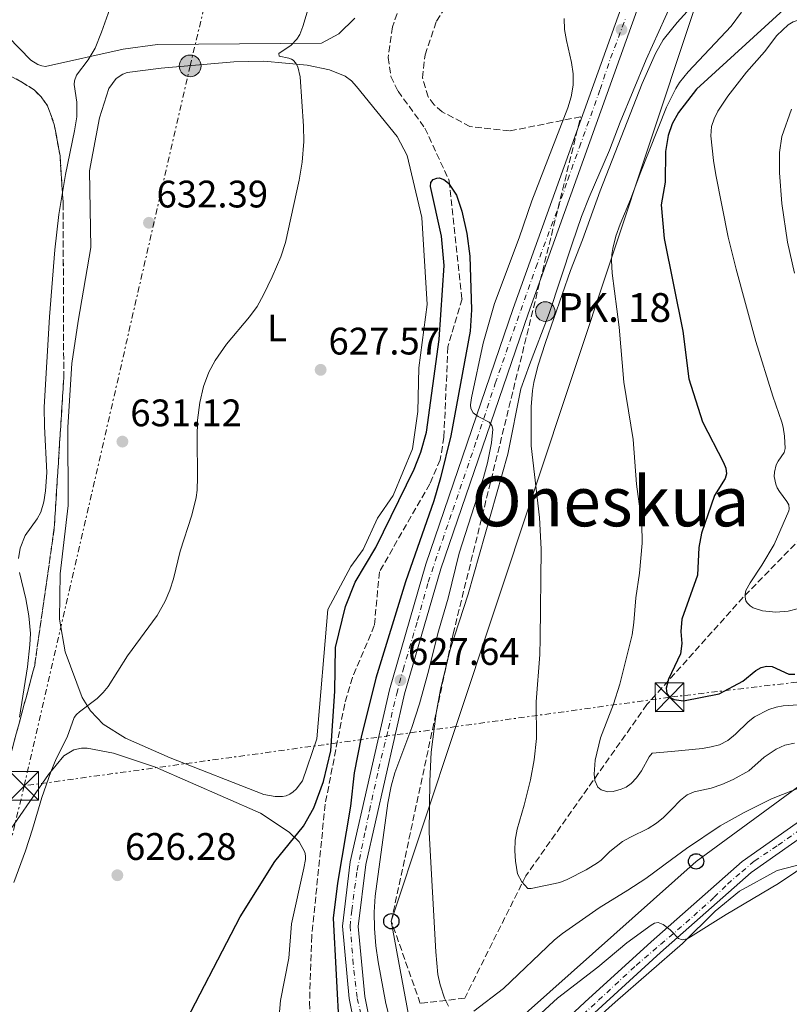
# Model space of a CAD drawing. Units: metres. Extents: x 641323 to 644778, y 4741449 to 4743833.
# Drawn here: x 643626 to 643827, y 4741673 to 4741930 of the extents above; entities that cross this region are included whole.
import ezdxf
from ezdxf.enums import TextEntityAlignment as Align

# ---------------------------------------------------------------- set-up
doc = ezdxf.new("R2010")
doc.units = ezdxf.units.M
doc.header["$MEASUREMENT"] = 0
for name, pattern in [('DGN Style 3', [2.435890702152634, 1.739921930109024, -0.6959687720436097]), ('DGN Style 4', [2.7856150101045474, 1.391937544087219, -0.6959687720436097, 0.001739921930109024, -0.6959687720436097]), ('DGN Style 5', [1.217945351076317, 0.5219765790327072, -0.6959687720436097]), ('DGN Style 7', [3.4798438602180486, 1.565929737098122, -0.6959687720436097, 0.5219765790327072, -0.6959687720436097])]:
    doc.linetypes.add(name, pattern=pattern)
for name, color, linetype, lineweight in [('Barranco lineal', 142, 'DGN Style 3', 13), ('Barranco lineal no visto', 142, 'DGN Style 5', 0), ('Boca de túnel', 1, 'Continuous', 0), ('Carretera', 9, 'Continuous', 0), ('Cota de punto acotado terreno', 7, 'Continuous', 0), ('Curva de nivel directora', 30, 'Continuous', 30), ('Curva de nivel intermedia', 30, 'Continuous', 0), ('Eje de carretera', 7, 'DGN Style 4', 0), ('Etiqueta de uso rústico', 92, 'Continuous', 0), ('Hito kilométrico (PK) carretera', 7, 'Continuous', 0), ('Línea blanca (vial)', 7, 'Continuous', 13), ('Línea de asfalto', 7, 'Continuous', 13), ('Línea de cambio de uso (parcela vista)', 92, 'Continuous', 0), ('Línea eléctrica', 6, 'DGN Style 7', 0), ('Línea telefónica', 7, 'Continuous', 0), ('Poste telefónico', 7, 'Continuous', 0), ('Poste tendido eléctrico', 7, 'Continuous', 0), ('Punto acotado terreno (símbolo)', 7, 'Continuous', 0), ('Texto de Punto Kilométrico carretera', 7, 'Continuous', 0), ('Texto de Área (paraje) grande', 7, 'Continuous', 0), ('Torre eléctrica', 7, 'Continuous', 0), ('Zona arbolada', 92, 'DGN Style 3', 0)]:
    doc.layers.add(name, color=color, linetype=linetype, lineweight=lineweight)
doc.styles.add('Style-Arial', font='arial.ttf')

# ---------------------------------------------------------------- blocks, each defined once
blk = doc.blocks.new('5PATER')
at = {"layer": 'Barranco lineal no visto', "linetype": 'Continuous', "lineweight": 0}
h = blk.add_hatch(color=51, dxfattribs=at)
edge = h.paths.add_edge_path()
edge.add_ellipse((0, 0), major_axis=(-0.1095731443231308, -0.1110710700762829), ratio=0.9994222409660317, start_angle=0, end_angle=360)
blk = doc.blocks.new('5TME')
at = {"layer": 'Torre eléctrica', "color": 7, "linetype": 'Continuous', "lineweight": 0}
for p, q in [((-0.375, 0.375), (0.375, -0.375)), ((0.3723, 0.3776), (-0.3716, -0.3784))]:
    blk.add_line(p, q, dxfattribs=at)
at = {"layer": 'Torre eléctrica', "color": 7, "linetype": 'Continuous', "lineweight": 0, "flags": 128}
blk.add_lwpolyline([(-0.375, -0.375), (0.375, -0.375), (0.375, 0.375), (-0.375, 0.375), (-0.3716, -0.3784)], dxfattribs=at)
blk = doc.blocks.new('5PELE')
at = {"layer": 'Torre eléctrica', "linetype": 'Continuous', "lineweight": 0}
h = blk.add_hatch(color=9, dxfattribs=at)
edge = h.paths.add_edge_path()
edge.add_arc((-2.000000476837158e-05, 0), 0.2850000000000001, 0, 360)
at = {"layer": 'Torre eléctrica', "color": 252, "linetype": 'Continuous', "lineweight": 0}
blk.add_circle((-2.000000476837158e-05, 0), 0.2850000000000001, dxfattribs=at)
blk = doc.blocks.new('5PTT')
at = {"layer": 'Poste telefónico', "color": 7, "linetype": 'Continuous', "lineweight": 30}
blk.add_circle((2.382683753967285e-05, 4.306399822235108e-05), 0.1995000005932858, dxfattribs=at)
blk = doc.blocks.new('5HITCA')
at = {"layer": 'Boca de túnel', "linetype": 'Continuous', "lineweight": 0}
h = blk.add_hatch(color=1, dxfattribs=at)
edge = h.paths.add_edge_path()
edge.add_arc((0, 0), 0.2558578010358639, 0, 360)
at = {"layer": 'Boca de túnel', "color": 7, "linetype": 'Continuous', "lineweight": 0}
blk.add_circle((0, 0), 0.2558578010358639, dxfattribs=at)

msp = doc.modelspace()

# ---------------------------------------------------------------- linework, layer by layer
at = {"layer": 'Barranco lineal', "color": 142, "linetype": 'DGN Style 3', "lineweight": 13}
msp.add_polyline3d([(643726.9900000002, 4741938.449999999, 626.1699999999983), (643723.5099999999, 4741927.980000001, 626.1699999999983), (643722.3700000001, 4741920.02, 626.1399999999994), (643723.0700000003, 4741915.039999999, 626), (643724.9600000001, 4741911.210000001, 625.9700000000012), (643731.9900000002, 4741901.57, 625.9799999999959), (643738.3300000001, 4741887.810000001, 625.8000000000029), (643741.6699999999, 4741857, 625.5599999999977), (643737.9900000002, 4741844.480000001, 625.279999999999), (643736.9400000004, 4741820.890000001, 625.0099999999948), (643735.9800000006, 4741814.960000001, 625.0500000000029), (643733.2400000002, 4741808.66, 625.0099999999948), (643720.0800000001, 4741785.689999999, 624.820000000007), (643718.7599999999, 4741771.65, 624.5399999999936), (643713.0499999998, 4741758.100000001, 624.1100000000006), (643711.0099999999, 4741751.220000001, 623.9600000000064), (643705.9199999999, 4741725.02, 623.279999999999), (643702.4100000003, 4741690.65, 622.279999999999), (643701.8300000001, 4741673.210000001, 621.4600000000064), (643703.0700000003, 4741650.09, 621.3600000000006), (643707.8600000005, 4741622.850000001, 621.3000000000029), (643709.8700000001, 4741593.75, 620.8600000000006), (643708.0700000003, 4741579.730000001, 620.529999999999), (643703.3899999997, 4741565.65, 620.4100000000036)], dxfattribs=at)
at = {"layer": 'Carretera', "color": 9, "linetype": 'Continuous', "lineweight": 0}
for points in [[(643715.9699999993, 4741655.439999999, 625.3699999999953), (643712.1700000018, 4741674.239999999, 625.3000000000029), (643710.3999999993, 4741693.180000001, 625.3500000000058), (643712.449999999, 4741709.949999998, 625.4900000000052), (643722.6900000006, 4741754.890000002, 627.3800000000047), (643732.219999999, 4741787.680000001, 628.8300000000017), (643755.0599999982, 4741854.460000002, 630.1199999999953), (643804.6499999979, 4741992.71, 634.4199999999983)], [(643808.4999999991, 4741991.269999999, 634.4199999999983), (643758.9400000006, 4741853.099999999, 630.1199999999953), (643736.1399999997, 4741786.45, 628.8300000000017), (643726.6700000013, 4741753.859999998, 627.3800000000047), (643716.4999999991, 4741709.24, 625.4900000000052), (643714.5300000021, 4741693.12, 625.3500000000058), (643716.2399999975, 4741674.840000001, 625.3000000000029), (643719.9699999981, 4741656.349999999, 625.3699999999953)], [(643883.4299999991, 4741753.710000001, 634.070000000007), (643817.1999999986, 4741707.159999999, 631.5399999999936), (643793.5799999993, 4741686.26, 630.1399999999994), (643776.2900000003, 4741670.560000001, 628.2200000000012), (643740.1299999994, 4741636.86, 625.7700000000041), (643729.5100000025, 4741619.819999999, 625.1399999999994), (643725.48, 4741634.569999999, 625.070000000007), (643732.8999999987, 4741636.410000001, 625.7299999999959), (643735.5300000017, 4741637.910000001, 625.7100000000064), (643737.6700000007, 4741639.67, 625.7700000000041), (643773.7600000021, 4741673.31, 628.2200000000012), (643791.0899999993, 4741689.040000001, 630.1399999999994), (643814.8899999994, 4741710.09, 631.5399999999936), (643881.3599999994, 4741756.82, 634.070000000007)]]:
    msp.add_polyline3d(points, dxfattribs=at)
at = {"layer": 'Curva de nivel directora', "color": 30, "linetype": 'Continuous', "lineweight": 30, "flags": 128}
for points, elevation in [([(643825.7400000008, 4741932.58), (643802.9199999997, 4741911.760000002), (643798.2500000005, 4741905.680000001), (643796.5999999985, 4741902.66), (643795.5799999993, 4741899.630000001), (643794.8899999986, 4741895.500000001), (643794.739999999, 4741887.430000001), (643793.7300000008, 4741881.550000001), (643794.5099999986, 4741872.710000001), (643799.3599999989, 4741848.510000001), (643800.9100000003, 4741836.120000001), (643804.529999999, 4741824.84), (643810.0199999987, 4741814.24), (643810.6399999999, 4741812.730000001), (643810.7699999996, 4741811.310000001), (643810.4700000001, 4741810.080000001), (643807.6899999996, 4741805.61), (643804.2599999985, 4741795.830000003), (643803.5599999989, 4741792.080000001), (643803.199999999, 4741784.83), (643799.1299999988, 4741773.359999999), (643798.8600000006, 4741770.100000001), (643799.1199999999, 4741767), (643798.7399999998, 4741764.32), (643795.6699999988, 4741757.710000001), (643795.0400000006, 4741755.300000001), (643795.2300000006, 4741753.930000001), (643795.9100000003, 4741752.949999999), (643797.0799999991, 4741752.359999999), (643799.5899999992, 4741752.04), (643808.8499999996, 4741753.840000002), (643815.0599999989, 4741757.180000001), (643818.480000001, 4741759.95), (643819.8099999987, 4741760.730000001)], 650.0000000000001), ([(643667.3800000005, 4741664.230000001), (643683.6900000006, 4741695.640000002), (643692.7299999996, 4741710.07), (643700.2199999997, 4741719.25), (643702.9600000001, 4741724.090000001), (643705.4399999989, 4741730.939999999), (643707.3700000001, 4741738.960000002), (643708.4599999987, 4741754.51), (643708.5899999982, 4741765.9), (643711.199999999, 4741776.62), (643713.7899999997, 4741782.960000002), (643719.1499999994, 4741792.050000002), (643729.19, 4741812.500000002), (643730.9199999999, 4741816.99), (643732.3599999994, 4741822.2), (643735.7199999989, 4741846.350000001), (643737.0299999987, 4741865.689999999), (643736.3499999992, 4741873.390000001), (643733.4199999989, 4741886.300000001), (643733.5499999986, 4741887.369999999), (643734.1499999998, 4741888.140000002), (643735.1199999999, 4741888.529999999), (643735.7100000001, 4741888.550000002), (643736.9100000003, 4741888.170000002), (643738.1299999985, 4741887.230000001), (643740.2000000004, 4741884.080000001), (643741.6199999999, 4741879.920000002), (643742.9599999987, 4741874.050000002), (643743.7499999999, 4741868.140000002), (643744.1399999988, 4741854.130000002), (643743.779999999, 4741848.590000001), (643738.740000001, 4741821.180000001), (643736.0900000001, 4741810.250000001), (643734.3299999987, 4741804.210000001), (643726.919999999, 4741783.08), (643719.1399999983, 4741757.920000001), (643715.2800000004, 4741742.529999999), (643713.4800000011, 4741733.170000001), (643712.5499999991, 4741724.540000001), (643709.1200000002, 4741704.400000001), (643707.9800000003, 4741695.289999999), (643709.5400000005, 4741665.699999999)], 625.0000000000001), ([(643819.8099999987, 4741760.730000001), (643821.219999999, 4741761.07), (643822.6899999998, 4741760.990000002), (643827.1199999999, 4741758.970000002), (643828.6399999999, 4741758.949999999)], 650.0000000000001)]:
    msp.add_lwpolyline(points, dxfattribs=dict(at, elevation=elevation))
at = {"layer": 'Curva de nivel intermedia', "color": 30, "linetype": 'Continuous', "lineweight": 0, "flags": 128}
for points, elevation in [([(643625.7999999993, 4741789.169999998), (643626.2300000008, 4741791.869999998), (643627.4900000015, 4741795.21), (643630.6299999997, 4741799.509999999), (643631.5900000008, 4741801.300000001), (643632.4100000011, 4741803.960000001), (643632.8700000015, 4741806.819999999), (643633.1399999997, 4741811.679999999), (643632.5400000007, 4741823.619999999), (643632.4700000014, 4741828.689999999), (643633.8500000006, 4741852.25), (643635.3000000013, 4741869.749999999), (643636.3000000003, 4741878.989999999), (643638.0400000014, 4741889.460000001), (643640.4000000019, 4741900.840000001), (643640.9800000007, 4741904.550000001), (643641.05, 4741908.359999999), (643640.3000000013, 4741912.949999998), (643640.3900000006, 4741913.939999999), (643640.9699999995, 4741915.38), (643643.9700000014, 4741919.369999998), (643645.7900000009, 4741922.470000001), (643647.4600000007, 4741926.609999999), (643653.1400000001, 4741942.550000001)], 635.0000000000001), ([(643803.2300000003, 4741935.000000001), (643797.8700000005, 4741929.17), (643796.4246250027, 4741927.357292129), (643794.2500000016, 4741924.63), (643792.2100000009, 4741921.06), (643788.7300000007, 4741913.230000001), (643777.7500000015, 4741885.23), (643773.1800000005, 4741872.359999999), (643770.02, 4741864.349999999), (643763.4599999997, 4741845.56)], 639.9999999999999), ([(643624.5700000002, 4741704.539999999), (643627.5700000019, 4741712.88), (643629.4200000004, 4741718.480000001), (643631.8900000004, 4741726.81), (643634.2199999993, 4741733.499999999), (643635.6200000008, 4741736.900000001), (643638.4800000018, 4741742.560000001), (643640.3300000003, 4741747.640000002), (643640.9400000006, 4741748.439999999), (643641.6800000004, 4741749.109999999), (643646.3699999999, 4741752.63), (643647.920000001, 4741754.189999998), (643649.1700000004, 4741755.75), (643654.28, 4741763.75), (643662.0000000005, 4741774.26), (643664.1200000015, 4741778.029999998), (643665.350000001, 4741780.909999999), (643666.2500000016, 4741783.88), (643668.0100000009, 4741791.130000001), (643671.0400000017, 4741800.480000001), (643672.1700000004, 4741805.069999999), (643672.4299999997, 4741807.05), (643672.5599999994, 4741810.390000001), (643672.4299999997, 4741820.680000001), (643672.5700000006, 4741825.329999999), (643673.1300000015, 4741829.88), (643674.0900000005, 4741834.08), (643675.5299999999, 4741837.810000001), (643677.1600000015, 4741840.869999998), (643680.1600000013, 4741845.140000001), (643686.1000000001, 4741852.259999999), (643688.1100000017, 4741855.01), (643689.8200000017, 4741858.039999999), (643692.0800000015, 4741862.699999999), (643694.300000001, 4741867.919999998), (643695.5400000016, 4741871.720000001), (643699.0900000011, 4741887.949999998), (643699.870000001, 4741892.710000001), (643700.3300000015, 4741898.050000001), (643700.230000001, 4741902.119999999), (643699.4100000006, 4741914.96), (643698.7800000003, 4741917.56), (643698.2100000003, 4741918.560000001), (643697.5300000008, 4741919.300000001), (643697.1200000017, 4741919.58), (643696.4400000002, 4741919.819999999), (643693.9000000008, 4741920.380000001), (643693.7700000012, 4741921.029999998), (643697.0599999992, 4741923.230000001), (643698.55, 4741924.8), (643699.3200000012, 4741925.99), (643700.1200000015, 4741928.119999998), (643701.7000000017, 4741933.630000001)], 630.0000000000001), ([(643796.4246250027, 4741934.096914666), (643789.8000000013, 4741919.509999999), (643782.9900000007, 4741903.149999999), (643780.2400000015, 4741895.789999999), (643774.8800000015, 4741883.569999999), (643772.9200000013, 4741878.509999999), (643770.4700000016, 4741871.390000001), (643764.4600000011, 4741853.130000001), (643759.3, 4741839.789999999), (643757.0500000014, 4741833.529999998), (643753.6699999997, 4741816.409999998), (643743.2500000015, 4741779.869999998), (643738.570000001, 4741765.46), (643736.0099999995, 4741755.009999998), (643734.8800000007, 4741748.810000001), (643733.6, 4741738.619999997), (643733.2500000013, 4741731.009999999), (643733.0900000003, 4741717.66), (643734.8600000006, 4741686.470000001), (643735.3800000015, 4741680.519999999), (643735.9400000002, 4741677.82), (643737.0700000012, 4741674.41), (643738.1599999998, 4741672.26)], 635.0000000000001), ([(643768.3300000002, 4741930.170000001), (643768.4800000022, 4741927.350000001), (643768.9400000004, 4741924.449999998), (643770.2999999993, 4741918.730000001)], 630.0000000000001), ([(643814.7500000005, 4741931.82), (643812.0100000001, 4741928.17), (643800.7900000017, 4741916.300000001), (643798.5400000009, 4741913.440000001), (643797.5599999997, 4741911.909999999), (643796.4246250027, 4741909.685216605), (643795.0899999999, 4741907.07), (643788.190000002, 4741889.680000001), (643785.6799999997, 4741882.92), (643783.0100000009, 4741876.499999999)], 645.0000000000001), ([(643808.0300000014, 4741889.380000001), (643807.4300000002, 4741893.08), (643806.6700000003, 4741899.570000002), (643806.8899999993, 4741901.980000001), (643807.5399999998, 4741903.980000001), (643808.55, 4741906.029999998), (643811.1500000019, 4741909.92), (643815.990000001, 4741916.16), (643820.6800000004, 4741921.509999999), (643823.9600000017, 4741925.73), (643826.9000000008, 4741928.57), (643828.2100000007, 4741929.350000001), (643830.3299999996, 4741930.060000001)], 655), ([(643770.2999999993, 4741918.730000001), (643770.7300000008, 4741915.76), (643770.7199999996, 4741912.749999999), (643770.2200000011, 4741909.740000002), (643769.3000000003, 4741906.84), (643759.9600000017, 4741882.59), (643756.6500000014, 4741872.880000001), (643750.1600000004, 4741855.739999999), (643747.1600000008, 4741845.449999998), (643744.1900000002, 4741831.17), (643743.930000001, 4741829.310000001), (643743.9900000013, 4741828.32), (643744.6300000006, 4741827.210000001), (643745.9100000013, 4741826.25), (643748.8000000014, 4741824.76), (643749.4400000006, 4741823.949999998), (643749.690000001, 4741822.96), (643749.3500000013, 4741819.350000001), (643748.37, 4741814.17), (643747.2900000004, 4741810.349999999), (643740.9600000004, 4741790.609999998), (643738.0200000012, 4741778.859999999), (643735.490000001, 4741770.199999998), (643732.7200000016, 4741759.109999999), (643730.5700000012, 4741751.269999999), (643728.6, 4741745.09), (643724.1400000006, 4741733.170000001), (643723.1600000017, 4741729.739999999), (643722.2499999999, 4741725.31), (643718.9700000007, 4741700.99), (643718.7100000014, 4741696.86), (643718.7899999997, 4741692.56), (643719.1900000019, 4741688.069999999), (643719.780000002, 4741683.859999998), (643721.7900000014, 4741672.949999998), (643724.1600000008, 4741663.830000001)], 630.0000000000001), ([(643828.5300000003, 4741863.689999999), (643826.6900000008, 4741871.75), (643825.2300000011, 4741881.910000001), (643824.6400000011, 4741889.890000001), (643824.620000001, 4741895.189999999), (643825.2900000016, 4741899.359999998), (643827.7400000013, 4741906.539999999)], 660.0000000000001), ([(643829.620000001, 4741776.130000001), (643826.9099999998, 4741775.409999998), (643823.6900000012, 4741775.149999999), (643820.1999999998, 4741775.489999999), (643817.7700000001, 4741776.31), (643816.9499999998, 4741776.84), (643816.2100000001, 4741777.579999999), (643815.8700000002, 4741778.109999998), (643815.630000001, 4741779.060000001), (643815.630000001, 4741779.84), (643815.8800000015, 4741780.82), (643816.9299999997, 4741782.800000001), (643820.0099999999, 4741787.449999999), (643823.270000001, 4741792.83), (643827.1199999999, 4741801.609999999), (643827.1800000003, 4741802.159999999), (643827.0400000017, 4741803.189999999), (643826.5900000002, 4741804.109999998), (643824.6100000021, 4741806.699999999), (643824.0700000012, 4741807.609999998), (643823.650000001, 4741808.63), (643823.270000001, 4741810.590000001), (643823.3300000012, 4741811.719999999), (643823.8099999997, 4741813.680000001), (643824.2600000012, 4741814.569999999), (643825.8900000006, 4741816.9), (643826.0800000007, 4741817.890000001), (643825.9700000011, 4741821.109999999), (643825.6100000012, 4741823.480000001), (643825.2600000004, 4741824.75), (643822.8600000018, 4741831.57), (643818.49, 4741845.84), (643813.3400000001, 4741864.730000001), (643811.2400000012, 4741873.130000001), (643808.0300000014, 4741889.380000001)], 655), ([(643783.0100000009, 4741876.499999999), (643781.8799999999, 4741873.320000002), (643781.0799999996, 4741870.16), (643780.8600000006, 4741868.58), (643780.750000001, 4741866.990000002), (643780.9000000008, 4741863.679999998), (643782.7400000005, 4741849.59), (643783.980000001, 4741835.189999999), (643786.3600000015, 4741820.269999999), (643787.2500000009, 4741808.63), (643788.6300000001, 4741798.33), (643788.790000001, 4741793.21), (643788.04, 4741785.390000001), (643787.07, 4741778.88), (643786.5900000016, 4741772.439999999), (643786.1800000004, 4741769.210000001), (643782.8900000001, 4741756.340000001), (643781.2400000006, 4741751.180000001), (643777.8699999999, 4741742.319999999), (643776.5100000009, 4741736.49), (643776.2200000006, 4741732.84), (643776.4200000016, 4741731.250000001), (643777.1799999992, 4741729.51), (643778.050000001, 4741728.749999999), (643779.8000000011, 4741728.26), (643781.14, 4741728.369999999), (643783.2200000009, 4741728.91), (643784.5399999997, 4741729.489999999), (643785.8800000009, 4741730.430000001), (643787.26, 4741731.87), (643788.5700000019, 4741733.749999999), (643790.5600000012, 4741737.390000001), (643791.3200000012, 4741738.32), (643796.4246250027, 4741738.81536922), (643804.510000001, 4741739.599999999), (643806.7400000017, 4741739.970000001), (643808.9600000014, 4741740.560000001), (643811.1100000015, 4741741.689999999), (643813.15, 4741743.27), (643816.4900000016, 4741746.529999998), (643818.13, 4741747.84), (643821.8400000005, 4741749.720000001), (643823.7400000005, 4741750.319999998), (643825.6200000001, 4741750.71), (643835.9600000001, 4741751.369999999)], 645.0000000000001), ([(643763.4599999997, 4741845.56), (643761.4900000006, 4741839.399999999), (643760.4600000001, 4741835.180000001), (643760.1100000015, 4741833.019999999), (643759.7800000006, 4741828.779999998), (643759.7699999994, 4741818.600000001), (643761.9000000019, 4741799.899999999), (643762.320000002, 4741791.649999999), (643762.1200000008, 4741768.259999999), (643761.9700000011, 4741764.09), (643761.0600000013, 4741751.74), (643761.1599999998, 4741742.16), (643760.5200000005, 4741736.630000001), (643759.5999999996, 4741731.42), (643757.9099999998, 4741724.8), (643756.0900000003, 4741718.519999999), (643755.5800000008, 4741715.630000001), (643755.4400000023, 4741712.84), (643755.6100000021, 4741710.180000001), (643756.1300000006, 4741706.810000001), (643757.2999999997, 4741704.720000001), (643758.8900000011, 4741703.039999999), (643759.7200000002, 4741703.020000001), (643767.2300000006, 4741704.529999999), (643769.1399999993, 4741705.329999999), (643774.0999999992, 4741707.890000001), (643777.100000001, 4741709.67), (643777.9999999995, 4741710.369999999), (643780.3300000009, 4741712.689999999), (643783.6500000001, 4741715.24), (643785.7100000009, 4741716.449999999), (643790.3500000013, 4741718.699999998), (643792.4700000002, 4741720.039999999), (643794.35, 4741721.579999999), (643796.4246250027, 4741723.668674381), (643798.78, 4741726.039999999), (643800.5400000014, 4741727.5), (643802.3600000008, 4741728.220000001), (643806.7500000007, 4741729.17), (643809.5700000015, 4741730.180000001), (643812.5700000012, 4741731.51), (643816.5900000001, 4741733.77), (643820.6300000012, 4741737.259999999), (643823.7300000014, 4741739.429999999), (643826.0000000001, 4741740.42), (643828.5300000003, 4741740.989999999)], 640), ([(643626.0200000008, 4741747.720000001), (643628.1200000017, 4741760.890000002), (643628.7499999999, 4741766.630000001), (643628.8700000006, 4741769.589999998), (643628.5100000007, 4741774.189999999), (643627.6600000013, 4741778.63), (643626.0400000007, 4741785.529999999)], 635.0000000000001), ([(643744.7800000003, 4741670.999999999), (643752.5200000008, 4741676.890000001), (643765.7999999999, 4741689.58), (643767.9099999999, 4741691.289999999), (643777.4699999999, 4741697.98), (643785.0200000004, 4741702.56), (643789.75, 4741705.630000001), (643796.4246250027, 4741710.582344638), (643800.3300000012, 4741713.480000001), (643809.1700000014, 4741719.369999998), (643815.3700000017, 4741722.84), (643822.5800000003, 4741726.42), (643841.3300000012, 4741733.859999999)], 635.0000000000001), ([(643762.4000000004, 4741670.489999999), (643766.6600000005, 4741674.390000001), (643777.1900000004, 4741682.480000001), (643784.7099999996, 4741688.849999999), (643791.1100000012, 4741693.439999998), (643791.9699999995, 4741693.930000001), (643792.9700000008, 4741694.089999998), (643794.2500000016, 4741693.59), (643796.0800000001, 4741692.24), (643796.4246250027, 4741691.874439834), (643798.2200000013, 4741689.970000002), (643799.1800000002, 4741689.609999999), (643800.5100000001, 4741689.899999999), (643801.3900000007, 4741690.38), (643810.6900000013, 4741696.23), (643824.3799999997, 4741704.279999998), (643837.6699999999, 4741713.26)], 630.0000000000001)]:
    msp.add_lwpolyline(points, dxfattribs=dict(at, elevation=elevation))
at = {"layer": 'Eje de carretera', "color": 7, "linetype": 'DGN Style 4', "lineweight": 0}
for points in [[(643715.2499999991, 4741670.150000002, 625.3099999999978), (643714.2600000012, 4741674.540000002, 625.3000000000029), (643713.260000002, 4741683.25, 625.320000000007), (643712.4400000017, 4741693.060000001, 625.3500000000058), (643712.8500000008, 4741697.290000001, 625.3800000000048), (643714.2600000012, 4741707.740000002, 625.4700000000013), (643716.4200000004, 4741718.11, 625.8500000000059), (643717.489999999, 4741723.290000001, 626.0599999999978), (643719.8899999993, 4741734.230000001, 626.529999999999), (643722.4599999998, 4741744.850000001, 626.9799999999959), (643724.6000000011, 4741753.900000002, 627.3600000000007), (643726.260000002, 4741760.12, 627.6300000000047), (643730.0700000006, 4741772.980000001, 628.1999999999972), (643732.8099999987, 4741783.010000001, 628.6499999999943), (643739.2600000016, 4741801.830000001, 629.1100000000007), (643745.5599999982, 4741820.24, 629.4700000000012), (643750.3700000006, 4741834.920000001, 629.75), (643760.9600000008, 4741865.180000001, 630.4700000000013), (643766.6799999984, 4741880.439999999, 630.9499999999972), (643769.3099999992, 4741888.090000001, 631.1900000000024), (643772.3799999983, 4741896.630000002, 631.4499999999973), (643777.7699999993, 4741911.650000002, 631.9199999999983), (643780.4999999985, 4741919.859999999, 632.1699999999984), (643784.3799999988, 4741930.140000002, 632.5000000000002)], [(643727.6139126081, 4741626.759773954, 625.2768999999972), (643731.8299999975, 4741630.83, 625.5200000000042), (643737.1499999972, 4741636.26, 625.7400000000052), (643741.5500000005, 4741640.550000002, 625.9499999999971), (643751.469999998, 4741649.860000002, 626.6199999999955), (643764.7199999981, 4741662.4, 627.529999999999), (643777.3799999983, 4741673.820000002, 628.4700000000012), (643787.1399999993, 4741682.939999999, 629.570000000007), (643793.5799999988, 4741688.410000001, 630.1100000000007), (643802.2100000011, 4741695.850000001, 630.7100000000064), (643807.5699999988, 4741700.720000003, 631.029999999999), (643811.079999998, 4741704.16, 631.2400000000054), (643814.7600000016, 4741707.360000002, 631.4600000000064), (643818.0399999984, 4741710.160000003, 631.6199999999953), (643824.27, 4741714.320000002, 631.8500000000058), (643838.1099999981, 4741724.180000001, 632.3800000000048)]]:
    msp.add_polyline3d(points, dxfattribs=at)
at = {"layer": 'Línea blanca (vial)', "color": 7, "linetype": 'Continuous', "lineweight": 13}
for points in [[(643695.8599999989, 4741497.2, 624.7899999999936), (643712.0100000004, 4741512.600000001, 625.1699999999984), (643731.139999999, 4741529.770000001, 624.9199999999986), (643737.5699999996, 4741537.300000002, 624.7700000000042), (643740.2399999985, 4741542.699999999, 624.7200000000012), (643742.2999999993, 4741553.730000001, 624.7500000000001), (643741.5100000004, 4741564.570000002, 624.7700000000042), (643736.1200000013, 4741584.590000002, 624.800000000003), (643723.8900000004, 4741624.08, 625.070000000007), (643715.9699999989, 4741655.439999999, 625.3699999999953), (643712.1700000013, 4741674.24, 625.3000000000029), (643710.3999999987, 4741693.180000001, 625.3500000000058), (643712.4499999986, 4741709.949999999, 625.4900000000052), (643722.6900000002, 4741754.890000002, 627.3800000000047), (643732.2199999986, 4741787.680000001, 628.8300000000019), (643755.0599999977, 4741854.460000004, 630.1199999999955), (643804.6499999975, 4741992.710000001, 634.4199999999983)], [(643725.4799999995, 4741634.57, 625.070000000007), (643719.9699999976, 4741656.350000001, 625.3699999999953), (643716.2399999971, 4741674.840000002, 625.3000000000029), (643714.5300000017, 4741693.12, 625.3500000000058), (643716.4999999986, 4741709.24, 625.4900000000052), (643726.6700000009, 4741753.859999999, 627.3800000000047), (643736.1399999991, 4741786.45, 628.8300000000019), (643758.9400000002, 4741853.100000001, 630.1199999999955), (643808.4999999986, 4741991.27, 634.4199999999983)]]:
    msp.add_polyline3d(points, dxfattribs=at)
at = {"layer": 'Línea de asfalto', "color": 7, "linetype": 'Continuous', "lineweight": 13}
for points in [[(643725.4799999995, 4741634.57, 625.1399999999994), (643732.899999998, 4741636.410000003, 625.729999999996), (643735.5300000012, 4741637.910000003, 625.7100000000065), (643737.6700000003, 4741639.670000001, 625.7700000000041), (643773.7600000016, 4741673.310000001, 628.2200000000012), (643791.0899999988, 4741689.040000001, 630.1399999999995), (643814.889999999, 4741710.09, 631.5399999999937), (643881.3599999989, 4741756.820000002, 634.070000000007), (643899.019999999, 4741767.920000001, 634.6499999999943), (643947.6200000008, 4741786.390000001, 635.9799999999959), (643988.6599999988, 4741801.600000001, 638.6199999999953), (644110.9200000009, 4741846.490000002, 638.7899999999937), (644153.8399999986, 4741862.370000001, 638.1399999999995), (644269.1499999971, 4741905.99, 640.8999999999943), (644394.1400000006, 4741952.189999999, 642.1199999999953), (644428.2699999998, 4741964.210000002, 643.6699999999984), (644472.3999999987, 4741975.890000001, 644.1199999999953), (644496.8399999982, 4741983.570000002, 645.1199999999953), (644562.2799999999, 4742000.270000001, 646.3600000000006), (644621.91, 4742016.250000002, 648.8699999999955), (644666.6700000018, 4742028.86, 649.7899999999936), (644701.7899999988, 4742040.390000002, 650.0899999999965), (644766.1000000016, 4742062.800000002, 650.25)], [(643729.5100000018, 4741619.82, 625.1399999999994), (643740.129999999, 4741636.860000002, 625.7700000000041), (643776.2899999997, 4741670.560000001, 628.2200000000012), (643793.5799999988, 4741686.260000001, 630.1399999999995), (643817.199999998, 4741707.16, 631.5399999999937), (643883.4299999987, 4741753.710000002, 634.070000000007), (643900.6900000009, 4741764.560000001, 634.6499999999943), (643948.9400000018, 4741782.890000002, 635.9799999999959), (643989.9499999986, 4741798.100000001, 638.6199999999953), (644112.2100000007, 4741842.980000001, 638.7899999999937), (644155.1499999984, 4741858.87, 638.1399999999995), (644270.4600000014, 4741902.49, 640.8999999999943), (644395.4100000003, 4741948.680000001, 642.1199999999953), (644429.3700000015, 4741960.640000001, 643.6699999999984), (644473.4400000004, 4741972.300000002, 644.1199999999953), (644497.8700000009, 4741979.980000001, 645.1199999999953), (644563.2199999987, 4741996.66, 646.3600000000006), (644622.899999998, 4742012.650000001, 648.8699999999955), (644667.7600000004, 4742025.279999999, 649.7899999999936), (644702.9899999968, 4742036.86, 650.0899999999965), (644766.1799999998, 4742058.87, 650.2400000000054)]]:
    msp.add_polyline3d(points, dxfattribs=at)
at = {"layer": 'Línea de cambio de uso (parcela vista)', "color": 92, "linetype": 'Continuous', "lineweight": 0}
for points in [[(643713.6900000004, 4741930.24, 629.3600000000006), (643709.4600000001, 4741926.16, 629.4199999999983), (643704.9699999997, 4741923.730000001, 629.529999999999), (643662.0599999997, 4741923.439999999, 631.6499999999943), (643653.0899999999, 4741922.199999999, 633.1999999999971), (643632.8600000005, 4741917.699999999, 637.4700000000012), (643631.8399999999, 4741917.869999999, 637.5399999999936), (643630.8399999999, 4741918.220000001, 637.5599999999977), (643629.04, 4741919.310000001, 637.6000000000058), (643623.1100000005, 4741925.390000001, 638.4400000000023)], [(643694.7699999996, 4741727.02, 625.8800000000047), (643692.8700000001, 4741727.050000001, 626.0599999999977), (643689.9000000004, 4741727.58, 626.2400000000052), (643665.4100000003, 4741737.100000001, 626.6600000000036), (643653.7300000006, 4741742.27, 627.820000000007), (643647.8899999997, 4741745.939999999, 628.9400000000023), (643644.5499999998, 4741749.439999999, 629.4900000000052), (643642.3799999999, 4741752.84, 629.820000000007), (643637.9800000006, 4741764.789999999, 630.8800000000047), (643636.5199999996, 4741773.310000001, 631.6199999999953), (643636.7000000002, 4741785.180000001, 632.3500000000058), (643638.7400000002, 4741803.060000001, 632.0599999999977), (643638.7000000002, 4741823.49, 631.3300000000017), (643639.7400000002, 4741840.07, 631.0899999999965), (643641.4000000004, 4741851.130000001, 632.570000000007), (643644.7199999997, 4741870.359999999, 632.5599999999977), (643644.2999999998, 4741890.380000001, 633.0200000000041), (643646.9199999999, 4741904.220000001, 632.8500000000058), (643649.4199999999, 4741911.960000001, 632.4900000000052), (643651.3200000003, 4741914.49, 632.3899999999994), (643653, 4741915.66, 632.320000000007), (643654.1699999999, 4741916.060000001, 632.279999999999), (643663.04, 4741917.26, 631.320000000007), (643682.0700000003, 4741918.84, 630.929999999993), (643689.9000000004, 4741919.029999999, 630.7599999999948), (643701.2199999997, 4741918.01, 630.6199999999953), (643707.0800000001, 4741916.83, 630.1199999999953), (643711.1699999999, 4741915.109999999, 629.6399999999994), (643712.7699999996, 4741913.91, 629.279999999999), (643714.0700000003, 4741912.460000001, 628.8699999999953), (643724.7699999996, 4741899.34, 627.9199999999983), (643727.3300000001, 4741894.449999999, 627.5800000000017), (643731.1399999997, 4741878.27, 626.9199999999983), (643732.5599999997, 4741855.550000001, 626.3500000000058), (643730.4100000003, 4741838.930000001, 625.6900000000023), (643730.1100000005, 4741827.600000001, 625.4600000000064), (643728.7400000002, 4741817.859999999, 625.6100000000006), (643723.7000000002, 4741805.619999999, 625.4799999999959), (643719.6299999999, 4741799.720000001, 625.6499999999943), (643715.8200000003, 4741791.560000001, 625.6000000000058), (643712.6299999999, 4741787.119999999, 625.8099999999977), (643706.6100000005, 4741775.9, 626.3500000000058), (643703.7300000006, 4741742.07, 626.0899999999965), (643699.9800000006, 4741731.130000001, 625.2599999999948), (643698.3399999999, 4741728.970000001, 625.320000000007), (643697.5199999996, 4741728.220000001, 625.4100000000036), (643696.6399999997, 4741727.65, 625.5599999999977), (643695.7199999997, 4741727.24, 625.7200000000012), (643694.7699999996, 4741727.02, 625.8800000000047)], [(643693.4600000001, 4741664.82, 623.7299999999959), (643694.25, 4741673.75, 624.5800000000017), (643696.4000000004, 4741684.779999999, 624.1199999999953), (643697.1399999997, 4741693.76, 624.1199999999953), (643700.3399999999, 4741708.33, 624.8699999999953), (643700.7300000006, 4741710.58, 624.9700000000012), (643700.7699999996, 4741711.550000001, 625.0500000000029), (643700.5999999996, 4741712.51, 625.179999999993), (643699.0899999999, 4741715.210000001, 625.5899999999965), (643696.54, 4741717.710000001, 625.7599999999948), (643689.0499999998, 4741722.640000001, 626.0500000000029), (643661.5899999999, 4741734.689999999, 627.6600000000036), (643650.5700000003, 4741738.359999999, 627.6999999999971), (643643.6900000004, 4741739.66, 628.1100000000006), (643642.2000000002, 4741739.66, 628.279999999999), (643640.2400000002, 4741739.210000001, 628.6900000000023), (643637.5800000001, 4741737.66, 629.320000000007), (643633.6200000001, 4741732.74, 629.7299999999959), (643621.2999999998, 4741715.02, 631.070000000007)], [(643833.4400000004, 4741710.109999999, 629.6100000000006), (643823.9900000002, 4741707.720000001, 629.8600000000006), (643814.2000000002, 4741702.33, 630.1600000000036), (643807.8499999996, 4741697.08, 630.2299999999959), (643799.3300000001, 4741688.640000001, 629.679999999993), (643781.7100000001, 4741673.33, 627.6600000000036), (643762.3300000001, 4741655.980000001, 626.5200000000041)]]:
    msp.add_polyline3d(points, dxfattribs=at)
at = {"layer": 'Línea eléctrica', "color": 6, "linetype": 'DGN Style 7', "lineweight": 0, "extrusion": (0.4783541450836071, -0.144665123866101, 0.8661693332242472), "elevation": -377534.003966892, "flags": 128}
msp.add_lwpolyline([(4725029.686964835, 655607.1183410153), (4724894.093945929, 655598.6140995076), (4724788.296213673, 655590.5500775605)], dxfattribs=at)
at = {"layer": 'Línea eléctrica', "color": 6, "linetype": 'DGN Style 7', "lineweight": 0}
for points in [[(643627.2800000019, 4741729.819999999, 631.6900000000023), (643670.6299999988, 4741917.810000001, 631.1699999999983), (643703.9300000007, 4742057.67, 638.429999999993), (643731.8599999992, 4742175.17, 645.279999999999), (643708.3400000007, 4742340.859999999, 635.1199999999953), (643685.1000000016, 4742500.980000001, 638.320000000007), (643707.4951519581, 4742611.656639821, 640.3482999999978), (643711.8200000008, 4742633.029999999, 640.7400000000052), (643719.5399999989, 4742672.720000002, 641.2299999999959), (643752.4099999995, 4742834.79, 646.1199999999953), (643787.2899999995, 4743018.180000001, 646.6699999999983)], [(644765.3399999999, 4742098.949999998, 654.8099999999977), (644696.2800000017, 4742074.88, 663.779999999999), (644527.0100000014, 4742021.850000001, 649.75), (644294.1599999992, 4741944.600000001, 656.3500000000058), (644278.9993969263, 4741925.763275399, 653.110400000005), (644193.7800000017, 4741819.880000002, 634.8999999999943), (643946.6200000021, 4741770.84, 632.6999999999971), (643795.9100000006, 4741752.949999999, 650), (643740.0906345265, 4741745.293581073, 643.9391000000032), (643627.2800000019, 4741729.819999999, 631.6900000000023)]]:
    msp.add_polyline3d(points, dxfattribs=at)
at = {"layer": 'Línea telefónica', "color": 7, "linetype": 'Continuous', "lineweight": 0, "extrusion": (-0.2268836747776154, 0.1668137102094537, 0.9595295640080933), "elevation": 645521.9164514039, "flags": 128}
msp.add_lwpolyline([(-4201696.9068394, -2197230.041769027), (-4201628.223257848, -2197252.555341061), (-4201535.374104587, -2197273.044822235)], dxfattribs=at)
at = {"layer": 'Línea telefónica', "color": 7, "linetype": 'Continuous', "lineweight": 0}
msp.add_polyline3d([(643731.989999999, 4741646.930000001, 627.8899999999994), (643723.2000000002, 4741694.460000001, 631.3800000000047), (643740.0906345265, 4741745.293581073, 633.4973999999929), (643831.8500000023, 4742021.45, 645), (643864.0199999989, 4742127.4, 645), (643841.7899999999, 4742238.150000001, 640), (643825.5599999981, 4742293.880000001, 642.4700000000012), (643734.4099999996, 4742403.689999999, 642.0200000000041), (643710.9600000003, 4742591.529999998, 640), (643707.4951519581, 4742611.656639821, 642.3122000000003), (643680.9899999987, 4742765.62, 660), (643698.4999999992, 4742885.350000001, 648.0099999999948), (643716.0599999988, 4743012.520000001, 655), (643719.8969476032, 4743031.385771627, 655), (643752.9899999984, 4743194.100000001, 655), (643734.2500000009, 4743257.55, 660), (643766.850000001, 4743365.42, 665), (643840.4499999988, 4743483.210000002, 658.2100000000064), (643863.5500000018, 4743621.819999999, 663.3300000000017), (643897.1299999985, 4743720.050000002, 665), (643937.3836958937, 4743776.142909302, 668.9737000000023), (643947.7800000021, 4743790.630000002, 670), (643961.9699999989, 4743817.069999999, 672.0200000000041)], dxfattribs=at)
at = {"layer": 'Zona arbolada', "color": 92, "linetype": 'DGN Style 3', "lineweight": 0}
for points in [[(643847.4299999997, 4741812.15, 661.1699999999983), (643815.1600000003, 4741779.050000001, 651.9100000000036), (643790.0099999999, 4741751.07, 647.4600000000064), (643758.3499999996, 4741706.289999999, 636.1000000000058), (643742.3799999999, 4741674.359999999, 632.3500000000058), (643730.7699999996, 4741673.01, 631.1699999999983), (643723.2000000002, 4741694.460000001, 631.3699999999953), (643739.3499999996, 4741769.5, 632.1100000000006), (643772.6600000003, 4741904.529999999, 633.1399999999994), (643754.0700000003, 4741900.82, 628.7400000000052), (643743.75, 4741902, 627.8600000000006), (643736.5099999999, 4741905.83, 627.8999999999943), (643734.4299999997, 4741907.66, 627.8000000000029), (643732.79, 4741909.74, 627.7299999999959), (643731.3399999999, 4741914.730000001, 627.8000000000029), (643732.0300000003, 4741920.710000001, 627.820000000007), (643735.0099999999, 4741929.539999999, 627.8800000000047), (643736.6600000003, 4741932.029999999, 627.929999999993)], [(643847.4299999997, 4741812.15, 661.1699999999983), (643815.1600000003, 4741779.050000001, 651.9100000000036), (643790.0099999999, 4741751.07, 647.4600000000064), (643758.3499999996, 4741706.289999999, 636.1000000000058), (643742.3799999999, 4741674.359999999, 632.3500000000058), (643730.7699999996, 4741673.01, 631.1699999999983), (643723.2000000002, 4741694.460000001, 631.3699999999953), (643739.3499999996, 4741769.5, 632.1100000000006), (643772.6600000003, 4741904.529999999, 633.1399999999994), (643754.0700000003, 4741900.82, 628.7400000000052), (643743.75, 4741902, 627.8600000000006), (643736.5099999999, 4741905.83, 627.8999999999943), (643734.4299999997, 4741907.66, 627.8000000000029), (643732.79, 4741909.74, 627.7299999999959), (643731.3399999999, 4741914.730000001, 627.8000000000029), (643732.0300000003, 4741920.710000001, 627.820000000007), (643735.0099999999, 4741929.539999999, 627.8800000000047), (643736.6600000003, 4741932.029999999, 627.929999999993)], [(643617.9500000002, 4741918.16, 639.2599999999948), (643626.6699999999, 4741913.59, 636.429999999993), (643629.8300000001, 4741911.560000001, 636), (643631.6699999999, 4741909.779999999, 635.7899999999936), (643633.3600000005, 4741907.359999999, 635.7700000000041), (643635.1200000001, 4741902.539999999, 635.5200000000041), (643636.6299999999, 4741894.32, 634.3999999999943), (643637.4299999997, 4741881.939999999, 633.25), (643637.5999999996, 4741836.27, 630.0899999999965), (643635.1200000001, 4741797.210000001, 629.2299999999959), (643630.0099999999, 4741761.25, 630.8699999999953), (643617.1200000001, 4741713.529999999, 631.1199999999953)], [(643617.1200000001, 4741713.529999999, 631.1199999999953), (643630.0099999999, 4741761.25, 630.8699999999953), (643635.1200000001, 4741797.210000001, 629.2299999999959), (643637.5999999996, 4741836.27, 630.0899999999965), (643637.4299999997, 4741881.939999999, 633.25), (643636.6299999999, 4741894.32, 634.3999999999943), (643635.1200000001, 4741902.539999999, 635.5200000000041), (643633.3600000005, 4741907.359999999, 635.7700000000041), (643631.6699999999, 4741909.779999999, 635.7899999999936), (643629.8300000001, 4741911.560000001, 636), (643626.6699999999, 4741913.59, 636.429999999993), (643617.9500000002, 4741918.16, 639.2599999999948)]]:
    msp.add_polyline3d(points, dxfattribs=at)

# ---------------------------------------------------------------- block references
at = {"layer": 'Hito kilométrico (PK) carretera', "color": 7, "linetype": 'Continuous', "lineweight": 0, "xscale": 10, "yscale": 10, "zscale": 10}
msp.add_blockref('5HITCA', (643763.4299999989, 4741853.659999999, 633.929999999993), dxfattribs=at)
at = {"layer": 'Poste telefónico', "color": 7, "linetype": 'Continuous', "lineweight": 0, "xscale": 10, "yscale": 10, "zscale": 10}
for p in [(643802.8299999986, 4741710.09, 633.6600000000036), (643723.2000000002, 4741694.460000001, 631.3800000000047)]:
    msp.add_blockref('5PTT', p, dxfattribs=at)
at = {"layer": 'Poste tendido eléctrico', "color": 7, "linetype": 'Continuous', "lineweight": 0, "xscale": 10, "yscale": 10, "zscale": 10}
msp.add_blockref('5PELE', (643670.6299999988, 4741917.810000001, 631.1699999999983), dxfattribs=at)
at = {"layer": 'Punto acotado terreno (símbolo)', "color": 7, "linetype": 'Continuous', "lineweight": 0, "xscale": 10, "yscale": 10, "zscale": 10}
for p in [(643783.3599999995, 4741927.290000002, 632.8300000000017), (643659.8700000002, 4741876.850000001, 632.3899999999994), (643704.7300000003, 4741838.45, 627.5700000000074), (643652.9300000002, 4741819.710000002, 631.1199999999958), (643725.579999998, 4741757.400000002, 627.64), (643651.609999999, 4741706.470000002, 626.279999999999)]:
    msp.add_blockref('5PATER', p, dxfattribs=at)
at = {"layer": 'Torre eléctrica', "color": 7, "linetype": 'Continuous', "lineweight": 0, "xscale": 10, "yscale": 10, "zscale": 10}
for p in [(643795.9100000006, 4741752.949999999, 650), (643627.2800000019, 4741729.819999999, 631.6900000000023)]:
    msp.add_blockref('5TME', p, dxfattribs=at)

# ---------------------------------------------------------------- texts
at = {"layer": 'Cota de punto acotado terreno', "color": 7, "linetype": 'Continuous', "lineweight": 0, "style": 'Style-Arial'}
for s, p in [('632.39', (643661.8500000011, 4741880.850000001, 632.3899999999994)), ('627.57', (643706.7800000005, 4741842.45, 627.570000000007)), ('631.12', (643654.9899999991, 4741823.71, 631.1199999999953)), ('627.64', (643727.5599999988, 4741761.4, 627.6399999999994)), ('626.28', (643653.600000001, 4741710.470000003, 626.279999999999))]:
    msp.add_text(s, height=7.000000000000002, dxfattribs=at).set_placement(p)
at = {"layer": 'Etiqueta de uso rústico', "color": 92, "linetype": 'Continuous', "lineweight": 0, "style": 'Style-Arial'}
msp.add_text('L', height=7.000000000000002, dxfattribs=at).set_placement((643693.321420379, 4741849.390010001, 629.3099999999977), align=Align.MIDDLE_CENTER)
at = {"layer": 'Texto de Punto Kilométrico carretera', "color": 7, "linetype": 'Continuous', "lineweight": 0, "style": 'Style-Arial'}
msp.add_text('PK. 18', height=7.5, dxfattribs=at).set_placement((643766.7600000016, 4741850.98, 640.3899999999994))
at = {"layer": 'Texto de Área (paraje) grande', "color": 7, "linetype": 'Continuous', "lineweight": 0, "style": 'Style-Arial'}
msp.add_text('Oneskua', height=13, dxfattribs=at).set_placement((643780.4708810009, 4741804.090010001, 641.4799999999959), align=Align.MIDDLE_CENTER)

doc.saveas('drawing.dxf')
